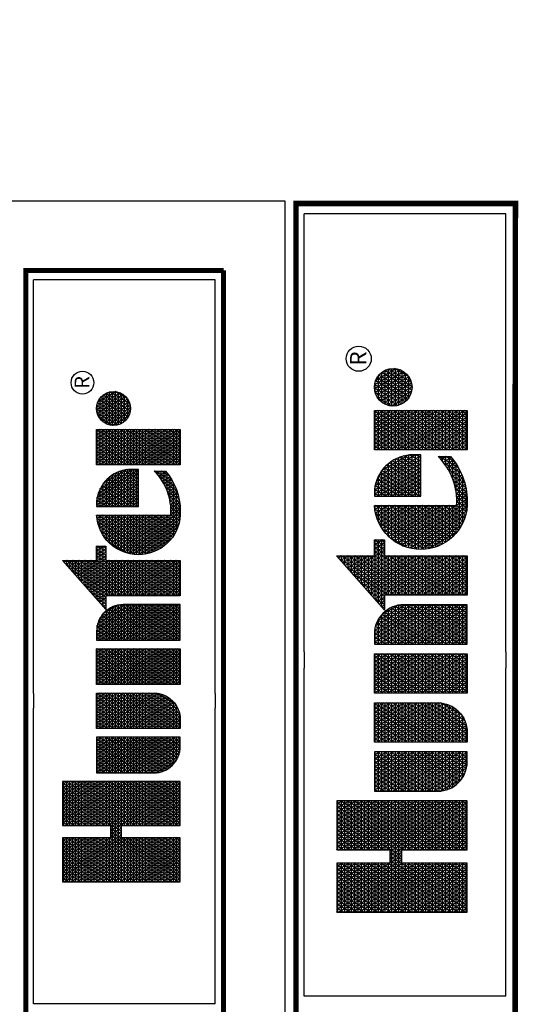
# Model space of a CAD drawing. Units: millimetres. Extents: x 3346 to 102109, y -4138 to 72308.
# Drawn here: x 77157 to 91969, y 43050 to 72308 of the extents above; entities that cross this region are included whole.
import ezdxf
from ezdxf.enums import TextEntityAlignment as Align

# ---------------------------------------------------------------- set-up
doc = ezdxf.new("R2010")
doc.units = ezdxf.units.MM
doc.header["$LTSCALE"] = 10000
doc.header["$MEASUREMENT"] = 0
doc.layers.add('H-TTBLK A3', color=1, linetype='Continuous')
doc.layers.add('H-TTBLK A4', color=1, linetype='Continuous')
doc.styles.add('STYLE1', font='SIMPLEX', dxfattribs={"height": 0.125})

# ---------------------------------------------------------------- blocks, each defined once
blk = doc.blocks.new('*X1')
at = {"color": 0}
for p, q in [((2.0156, 3.5911), (2.1893, 3.8921)), ((2.0156, 3.6161), (2.1749, 3.8921)), ((2.0156, 3.6411), (2.1605, 3.8921)), ((2.0156, 3.6661), (2.146, 3.8921)), ((2.0156, 3.6911), (2.1316, 3.8921)), ((2.0156, 3.7161), (2.1172, 3.8921)), ((2.0156, 3.7411), (2.1027, 3.8921)), ((2.0156, 3.7661), (2.0883, 3.8921)), ((2.0156, 3.7911), (2.0739, 3.8921)), ((2.0156, 3.8161), (2.0594, 3.8921)), ((2.0156, 3.8411), (2.045, 3.8921)), ((2.0156, 3.8661), (2.0306, 3.8921)), ((2.0156, 3.8911), (2.0161, 3.8921)), ((2.0156, 3.8875), (2.1965, 3.8875)), ((2.1965, 3.5706), (2.0156, 3.8839)), ((2.0156, 3.5661), (2.1965, 3.8794)), ((2.0156, 3.875), (2.1965, 3.875)), ((2.1965, 3.5956), (2.0253, 3.8921)), ((2.1965, 3.6206), (2.0397, 3.8921)), ((2.1965, 3.6456), (2.0542, 3.8921)), ((2.2079, 3.6508), (2.0686, 3.8921)), ((2.1965, 3.6956), (2.083, 3.8921)), ((2.1965, 3.7206), (2.0975, 3.8921)), ((2.1965, 3.7456), (2.1119, 3.8921)), ((2.1965, 3.7706), (2.1263, 3.8921)), ((2.1965, 3.7956), (2.1408, 3.8921)), ((2.1965, 3.8206), (2.1552, 3.8921)), ((2.1965, 3.8456), (2.1696, 3.8921)), ((2.1965, 3.8706), (2.1841, 3.8921)), ((2.2232, 3.6508), (2.3626, 3.8921)), ((2.2377, 3.6508), (2.377, 3.8921)), ((2.2468, 3.5916), (2.4203, 3.8921)), ((2.2468, 3.6166), (2.4059, 3.8921)), ((2.2468, 3.6416), (2.3914, 3.8921)), ((2.2468, 3.7166), (2.3481, 3.8921)), ((2.2468, 3.7416), (2.3337, 3.8921)), ((2.2468, 3.7666), (2.3193, 3.8921)), ((2.2468, 3.7916), (2.3048, 3.8921)), ((2.2468, 3.8166), (2.2904, 3.8921)), ((2.2468, 3.8416), (2.276, 3.8921)), ((2.2468, 3.8666), (2.2615, 3.8921)), ((2.2468, 3.8916), (2.2471, 3.8921)), ((2.2468, 3.8875), (2.4277, 3.8875)), ((2.4277, 3.5701), (2.2468, 3.8834)), ((2.2468, 3.5666), (2.4277, 3.8799)), ((2.2468, 3.875), (2.4277, 3.875)), ((2.4277, 3.5951), (2.2562, 3.8921)), ((2.4277, 3.6201), (2.2707, 3.8921)), ((2.4277, 3.6451), (2.2851, 3.8921)), ((2.4277, 3.6701), (2.2996, 3.8921)), ((2.4277, 3.6951), (2.314, 3.8921)), ((2.4277, 3.7201), (2.3284, 3.8921)), ((2.4277, 3.7451), (2.3429, 3.8921)), ((2.4277, 3.7701), (2.3573, 3.8921)), ((2.4277, 3.7951), (2.3717, 3.8921)), ((2.4277, 3.8201), (2.3862, 3.8921)), ((2.4277, 3.8451), (2.4006, 3.8921)), ((2.4277, 3.8701), (2.415, 3.8921)), ((3.1895, 3.6494), (3.3241, 3.8826)), ((3.1895, 3.6244), (3.3354, 3.8772)), ((3.3354, 3.8228), (3.3088, 3.869)), ((3.3155, 3.875), (3.3354, 3.875)), ((3.3354, 3.8478), (3.3183, 3.8775)), ((3.3354, 3.8728), (3.3279, 3.8859)), ((3.3297, 3.8875), (3.3354, 3.8875)), ((2.0156, 3.8625), (2.1965, 3.8625)), ((2.1965, 3.5456), (2.0156, 3.8589)), ((2.0156, 3.5411), (2.1965, 3.8544)), ((2.0156, 3.85), (2.1965, 3.85)), ((2.0156, 3.8375), (2.1965, 3.8375)), ((2.1965, 3.5206), (2.0156, 3.8339)), ((2.0156, 3.5161), (2.1965, 3.8294)), ((2.2468, 3.8625), (2.4277, 3.8625)), ((2.4277, 3.5451), (2.2468, 3.8584)), ((2.2468, 3.5416), (2.4277, 3.8549)), ((2.2468, 3.85), (2.4277, 3.85)), ((2.2468, 3.8375), (2.4277, 3.8375)), ((2.4277, 3.5201), (2.2468, 3.8334)), ((2.2468, 3.5166), (2.4277, 3.8299)), ((3.1895, 3.6744), (3.2948, 3.8567)), ((3.1895, 3.5994), (3.3354, 3.8522)), ((3.1895, 3.6994), (3.2654, 3.8309)), ((3.34, 3.715), (3.2705, 3.8353)), ((3.2729, 3.8375), (3.3354, 3.8375)), ((3.3544, 3.715), (3.2801, 3.8438)), ((3.2871, 3.85), (3.3354, 3.85)), ((3.3354, 3.7728), (3.2896, 3.8522)), ((3.3354, 3.7978), (3.2992, 3.8606)), ((3.3013, 3.8625), (3.3354, 3.8625)), ((2.0156, 3.825), (2.1965, 3.825)), ((2.0156, 3.8125), (2.1965, 3.8125)), ((2.1965, 3.4956), (2.0156, 3.8089)), ((2.0156, 3.4911), (2.1965, 3.8044)), ((2.0156, 3.8), (2.1965, 3.8)), ((2.2468, 3.825), (2.4277, 3.825)), ((2.2468, 3.8125), (2.4277, 3.8125)), ((2.4277, 3.4951), (2.2468, 3.8084)), ((2.2468, 3.4916), (2.4277, 3.8049)), ((2.2468, 3.8), (2.4277, 3.8)), ((3.1841, 3.715), (3.2361, 3.8051)), ((3.1895, 3.5744), (3.3354, 3.8272)), ((3.1895, 3.5494), (3.3354, 3.8022)), ((3.3354, 3.5978), (3.2226, 3.7932)), ((3.2303, 3.8), (3.3354, 3.8)), ((3.3354, 3.6228), (3.2322, 3.8016)), ((3.3354, 3.6478), (3.2418, 3.8101)), ((3.2445, 3.8125), (3.3354, 3.8125)), ((3.3354, 3.6728), (3.2513, 3.8185)), ((3.2587, 3.825), (3.3354, 3.825)), ((3.3354, 3.6978), (3.2609, 3.8269)), ((2.0156, 3.7875), (2.1965, 3.7875)), ((2.1965, 3.4706), (2.0156, 3.7839)), ((2.0156, 3.4661), (2.1965, 3.7794)), ((2.0156, 3.775), (2.1965, 3.775)), ((2.0156, 3.7625), (2.1965, 3.7625)), ((2.1965, 3.4456), (2.0156, 3.7589)), ((2.2468, 3.7875), (2.4277, 3.7875)), ((2.4277, 3.4701), (2.2468, 3.7834)), ((2.2468, 3.4666), (2.4277, 3.7799)), ((2.2468, 3.775), (2.4277, 3.775)), ((2.2468, 3.7625), (2.4277, 3.7625)), ((2.4277, 3.4451), (2.2468, 3.7584)), ((3.1696, 3.715), (3.2067, 3.7792)), ((3.3354, 3.4978), (3.1844, 3.7595)), ((3.1877, 3.7625), (3.3354, 3.7625)), ((3.1895, 3.5244), (3.3354, 3.7772)), ((3.3354, 3.5228), (3.1939, 3.7679)), ((3.2019, 3.775), (3.3354, 3.775)), ((3.3354, 3.5478), (3.2035, 3.7764)), ((3.3354, 3.5728), (3.2131, 3.7848)), ((3.2161, 3.7875), (3.3354, 3.7875)), ((2.0156, 3.4411), (2.1965, 3.7544)), ((2.0156, 3.75), (2.1965, 3.75)), ((2.0156, 3.7375), (2.1965, 3.7375)), ((2.1965, 3.4206), (2.0156, 3.7339)), ((2.0156, 3.4161), (2.1965, 3.7294)), ((2.0156, 3.725), (2.1965, 3.725)), ((2.2468, 3.4416), (2.4277, 3.7549)), ((2.2468, 3.75), (2.4277, 3.75)), ((2.2468, 3.7375), (2.4277, 3.7375)), ((2.4277, 3.4201), (2.2468, 3.7334)), ((2.2468, 3.4166), (2.4277, 3.7299)), ((2.2468, 3.725), (2.4277, 3.725)), ((2.4633, 3.5165), (2.5996, 3.7527)), ((2.4633, 3.5415), (2.5852, 3.7527)), ((2.4633, 3.5665), (2.5708, 3.7527)), ((2.4633, 3.5915), (2.5563, 3.7527)), ((2.4633, 3.6165), (2.5419, 3.7527)), ((2.4633, 3.6415), (2.5275, 3.7527)), ((2.4633, 3.6665), (2.513, 3.7527)), ((2.4633, 3.6915), (2.4986, 3.7527)), ((2.4633, 3.7165), (2.4842, 3.7527)), ((2.4633, 3.7415), (2.4697, 3.7527)), ((2.4633, 3.75), (2.6092, 3.75)), ((2.4633, 3.7375), (2.6092, 3.7375)), ((2.6092, 3.4807), (2.4633, 3.7335)), ((2.4633, 3.725), (2.6092, 3.725)), ((2.4655, 3.4954), (2.6092, 3.7443)), ((2.6092, 3.5057), (2.4666, 3.7527)), ((2.6092, 3.5307), (2.4811, 3.7527)), ((2.6092, 3.5557), (2.4955, 3.7527)), ((2.6092, 3.5807), (2.5099, 3.7527)), ((2.6092, 3.6057), (2.5244, 3.7527)), ((2.6092, 3.6307), (2.5388, 3.7527)), ((2.6092, 3.6557), (2.5532, 3.7527)), ((2.6092, 3.6807), (2.5677, 3.7527)), ((2.6092, 3.7057), (2.5821, 3.7527)), ((2.6092, 3.7307), (2.5965, 3.7527)), ((2.6448, 3.506), (2.7873, 3.7527)), ((2.6448, 3.531), (2.7728, 3.7527)), ((2.6448, 3.556), (2.7584, 3.7527)), ((2.6448, 3.581), (2.744, 3.7527)), ((2.6448, 3.606), (2.7295, 3.7527)), ((2.6448, 3.631), (2.7151, 3.7527)), ((2.6448, 3.656), (2.7007, 3.7527)), ((2.6448, 3.681), (2.6862, 3.7527)), ((2.6448, 3.706), (2.6718, 3.7527)), ((2.6448, 3.731), (2.6574, 3.7527)), ((2.6448, 3.75), (2.7908, 3.75)), ((2.7885, 3.4952), (2.6448, 3.744)), ((2.6448, 3.7375), (2.7908, 3.7375)), ((2.6448, 3.481), (2.7908, 3.7338)), ((2.6448, 3.725), (2.7908, 3.725)), ((2.7908, 3.5162), (2.6543, 3.7527)), ((2.7908, 3.5412), (2.6687, 3.7527)), ((2.7908, 3.5662), (2.6831, 3.7527)), ((2.7908, 3.5912), (2.6976, 3.7527)), ((2.7908, 3.6162), (2.712, 3.7527)), ((2.7908, 3.6412), (2.7264, 3.7527)), ((2.7908, 3.6662), (2.7409, 3.7527)), ((2.7908, 3.6912), (2.7553, 3.7527)), ((2.7908, 3.7162), (2.7697, 3.7527)), ((2.7908, 3.7412), (2.7842, 3.7527)), ((2.8264, 3.5205), (2.9605, 3.7527)), ((2.8264, 3.5455), (2.946, 3.7527)), ((2.8264, 3.5705), (2.9316, 3.7527)), ((2.8264, 3.5955), (2.9172, 3.7527)), ((2.8264, 3.6205), (2.9027, 3.7527)), ((2.8264, 3.6455), (2.8883, 3.7527)), ((2.8264, 3.6705), (2.8739, 3.7527)), ((2.8264, 3.6955), (2.8594, 3.7527)), ((2.8264, 3.7205), (2.845, 3.7527)), ((2.8264, 3.7455), (2.8306, 3.7527)), ((2.8264, 3.75), (2.9723, 3.75)), ((2.8264, 3.4955), (2.9723, 3.7482)), ((2.8264, 3.7375), (2.9723, 3.7375)), ((2.9723, 3.4768), (2.8264, 3.7295)), ((2.8264, 3.725), (2.9723, 3.725)), ((2.8264, 3.4705), (2.9723, 3.7232)), ((2.9723, 3.5018), (2.8275, 3.7527)), ((2.9723, 3.5268), (2.8419, 3.7527)), ((2.9723, 3.5518), (2.8563, 3.7527)), ((2.9723, 3.5768), (2.8708, 3.7527)), ((2.9723, 3.6018), (2.8852, 3.7527)), ((2.9723, 3.6268), (2.8996, 3.7527)), ((2.9723, 3.6518), (2.9141, 3.7527)), ((2.9723, 3.6768), (2.9285, 3.7527)), ((2.9723, 3.7018), (2.9429, 3.7527)), ((2.9723, 3.7268), (2.9574, 3.7527)), ((2.9723, 3.7518), (2.9718, 3.7527)), ((3.0079, 3.6849), (3.0471, 3.7527)), ((3.0079, 3.7099), (3.0326, 3.7527)), ((3.0079, 3.7349), (3.0182, 3.7527)), ((3.0079, 3.6599), (3.0609, 3.7516)), ((3.0079, 3.75), (3.0694, 3.75)), ((3.0079, 3.6349), (3.0738, 3.7489)), ((3.0079, 3.6099), (3.0859, 3.7449)), ((3.1539, 3.4873), (3.0079, 3.7401)), ((3.0079, 3.5849), (3.0972, 3.7395)), ((3.0079, 3.7375), (3.1008, 3.7375)), ((3.0079, 3.5599), (3.1078, 3.7329)), ((3.0079, 3.5349), (3.1177, 3.7251)), ((3.0079, 3.725), (3.1178, 3.725)), ((3.1539, 3.5123), (3.0151, 3.7527)), ((3.1539, 3.5373), (3.0295, 3.7527)), ((3.1539, 3.5623), (3.044, 3.7527)), ((3.1539, 3.5873), (3.0589, 3.7518)), ((3.1539, 3.6123), (3.0753, 3.7485)), ((3.1539, 3.6373), (3.0939, 3.7413)), ((3.1516, 3.6662), (3.1176, 3.7252)), ((3.1408, 3.715), (3.148, 3.7275)), ((3.1451, 3.725), (3.394, 3.725)), ((3.1524, 3.715), (3.1461, 3.7258)), ((3.1552, 3.715), (3.1774, 3.7534)), ((3.1668, 3.715), (3.1557, 3.7342)), ((3.1593, 3.7375), (3.394, 3.7375)), ((3.1812, 3.715), (3.1652, 3.7427)), ((3.1735, 3.75), (3.394, 3.75)), ((3.3354, 3.4728), (3.1748, 3.7511)), ((3.1895, 3.4994), (3.3357, 3.7527)), ((3.1895, 3.4744), (3.3502, 3.7527)), ((3.3428, 3.715), (3.3646, 3.7527)), ((3.3689, 3.715), (3.3471, 3.7527)), ((3.3573, 3.715), (3.379, 3.7527)), ((3.3593, 3.5685), (3.4557, 3.7354)), ((3.3593, 3.5935), (3.434, 3.7229)), ((3.3833, 3.715), (3.3615, 3.7527)), ((3.362, 3.5482), (3.4747, 3.7433)), ((3.3663, 3.5307), (3.492, 3.7483)), ((3.3717, 3.715), (3.3935, 3.7527)), ((3.3719, 3.5153), (3.5081, 3.7512)), ((3.394, 3.7214), (3.376, 3.7527)), ((3.3783, 3.5014), (3.5217, 3.7497)), ((3.3855, 3.4889), (3.5217, 3.7247)), ((3.3861, 3.715), (3.394, 3.7286)), ((3.394, 3.7464), (3.3904, 3.7527)), ((3.5217, 3.5753), (3.4358, 3.7241)), ((3.4372, 3.725), (3.5217, 3.725)), ((3.5217, 3.6003), (3.4464, 3.7306)), ((3.5217, 3.6253), (3.4576, 3.7363)), ((3.4601, 3.7375), (3.5217, 3.7375)), ((3.5217, 3.6503), (3.4691, 3.7413)), ((3.5217, 3.6753), (3.4812, 3.7454)), ((3.5217, 3.7003), (3.4937, 3.7487)), ((3.5005, 3.75), (3.5217, 3.75)), ((3.5217, 3.7253), (3.5068, 3.751)), ((3.5217, 3.7503), (3.5205, 3.7524)), ((3.5566, 3.7352), (3.5665, 3.7524)), ((3.5566, 3.7102), (3.5809, 3.7524)), ((3.5566, 3.6852), (3.5942, 3.7503)), ((3.5566, 3.75), (3.5956, 3.75)), ((3.5566, 3.6602), (3.6068, 3.7471)), ((3.5566, 3.6352), (3.6188, 3.7429)), ((3.6484, 3.5808), (3.5566, 3.7398)), ((3.5566, 3.6102), (3.6302, 3.7378)), ((3.5566, 3.7375), (3.6308, 3.7375)), ((3.5566, 3.5852), (3.6411, 3.7317)), ((3.5566, 3.725), (3.651, 3.725)), ((3.6628, 3.5808), (3.5637, 3.7524)), ((3.5685, 3.5808), (3.6515, 3.7246)), ((3.6772, 3.5808), (3.5782, 3.7524)), ((3.6917, 3.5808), (3.5938, 3.7504)), ((3.7061, 3.5808), (3.6108, 3.7458)), ((3.709, 3.6008), (3.6298, 3.738)), ((3.7085, 3.6268), (3.6523, 3.724)), ((3.7275, 3.7313), (3.7399, 3.7527)), ((3.7275, 3.7063), (3.7543, 3.7527)), ((3.7275, 3.6813), (3.7688, 3.7527)), ((3.7275, 3.6563), (3.7832, 3.7527)), ((3.7275, 3.6313), (3.7976, 3.7527)), ((3.7275, 3.6063), (3.8121, 3.7527)), ((3.7275, 3.5813), (3.8265, 3.7527)), ((3.7275, 3.5563), (3.8409, 3.7527)), ((3.7275, 3.5313), (3.8554, 3.7527)), ((3.7275, 3.5063), (3.8698, 3.7527)), ((3.7275, 3.75), (3.8735, 3.75)), ((3.8735, 3.4909), (3.7275, 3.7437)), ((3.7275, 3.7375), (3.8735, 3.7375)), ((3.7275, 3.4813), (3.8735, 3.7341)), ((3.7275, 3.725), (3.8735, 3.725)), ((3.8735, 3.5159), (3.7368, 3.7527)), ((3.8735, 3.5409), (3.7512, 3.7527)), ((3.8735, 3.5659), (3.7657, 3.7527)), ((3.8735, 3.5909), (3.7801, 3.7527)), ((3.8735, 3.6159), (3.7945, 3.7527)), ((3.8735, 3.6409), (3.809, 3.7527)), ((3.8735, 3.6659), (3.8234, 3.7527)), ((3.8735, 3.6909), (3.8378, 3.7527)), ((3.8735, 3.7159), (3.8523, 3.7527)), ((3.8735, 3.7409), (3.8667, 3.7527)), ((3.8898, 3.6873), (3.9208, 3.7411)), ((3.8918, 3.6658), (3.9405, 3.7501)), ((3.8975, 3.6507), (3.9564, 3.7526)), ((3.9037, 3.725), (4.0149, 3.725)), ((3.9052, 3.6391), (3.9703, 3.7518)), ((3.975, 3.6151), (3.9084, 3.7305)), ((3.9143, 3.6298), (3.9829, 3.7486)), ((3.9159, 3.7375), (4.0027, 3.7375)), ((3.9871, 3.6191), (3.9179, 3.739)), ((3.9246, 3.6226), (3.9943, 3.7433)), ((3.9981, 3.6251), (3.9286, 3.7455)), ((3.936, 3.6173), (4.0045, 3.736)), ((3.9402, 3.75), (3.9785, 3.75)), ((4.0079, 3.633), (3.9404, 3.7501)), ((3.9486, 3.6141), (4.0136, 3.7267)), ((4.0165, 3.6432), (3.9534, 3.7524)), ((4.0236, 3.656), (3.9681, 3.7521)), ((4.0283, 3.6728), (3.985, 3.7478)), ((4.0268, 3.7003), (4.0081, 3.7328)), ((2.0156, 3.7125), (2.1965, 3.7125)), ((2.1887, 3.409), (2.0156, 3.7089)), ((2.0156, 3.7), (2.1965, 3.7)), ((2.0156, 3.6875), (2.4277, 3.6875)), ((2.1743, 3.409), (2.0156, 3.6839)), ((2.0259, 3.409), (2.1965, 3.7044)), ((2.0404, 3.409), (2.2058, 3.6955)), ((2.0548, 3.409), (2.2202, 3.6955)), ((2.2224, 3.6508), (2.1965, 3.6955)), ((2.2088, 3.6508), (2.2346, 3.6955)), ((2.2368, 3.6508), (2.211, 3.6955)), ((2.3908, 3.409), (2.2254, 3.6955)), ((2.4052, 3.409), (2.2398, 3.6955)), ((2.2468, 3.7125), (2.4277, 3.7125)), ((2.4197, 3.409), (2.2468, 3.7084)), ((2.2468, 3.7), (2.4277, 3.7)), ((2.2569, 3.409), (2.4277, 3.7049)), ((2.4633, 3.7125), (2.6092, 3.7125)), ((2.6092, 3.4557), (2.4633, 3.7085)), ((2.4633, 3.7), (2.6092, 3.7)), ((2.4633, 3.6875), (2.6092, 3.6875)), ((2.6092, 3.4307), (2.4633, 3.6835)), ((2.4704, 3.4788), (2.6092, 3.7193)), ((2.4768, 3.465), (2.6092, 3.6943)), ((2.7836, 3.4787), (2.6448, 3.719)), ((2.6448, 3.7125), (2.7908, 3.7125)), ((2.6448, 3.456), (2.7908, 3.7088)), ((2.6448, 3.7), (2.7908, 3.7)), ((2.7772, 3.4648), (2.6448, 3.694)), ((2.6448, 3.6875), (2.7908, 3.6875)), ((2.6448, 3.431), (2.7908, 3.6838)), ((2.8264, 3.7125), (2.9723, 3.7125)), ((2.9723, 3.4518), (2.8264, 3.7045)), ((2.8264, 3.7), (2.9723, 3.7)), ((2.8264, 3.4455), (2.9723, 3.6982)), ((2.8264, 3.6875), (2.9723, 3.6875)), ((3.0079, 3.5099), (3.1269, 3.7159)), ((3.1539, 3.4623), (3.0079, 3.7151)), ((3.0079, 3.7125), (3.1297, 3.7125)), ((3.0079, 3.4849), (3.1351, 3.7052)), ((3.0079, 3.7), (3.1385, 3.7)), ((3.0079, 3.4599), (3.1424, 3.6928)), ((3.1539, 3.4373), (3.0079, 3.6901)), ((3.0079, 3.6875), (3.1449, 3.6875)), ((3.1379, 3.715), (3.1365, 3.7174)), ((3.1895, 3.7125), (3.3354, 3.7125)), ((3.1895, 3.4494), (3.3354, 3.7022)), ((3.3354, 3.4478), (3.1895, 3.7006)), ((3.1895, 3.7), (3.3354, 3.7)), ((3.1895, 3.6875), (3.3354, 3.6875)), ((3.3661, 3.6303), (3.4056, 3.6986)), ((3.3934, 3.4775), (3.5217, 3.6997)), ((3.396, 3.6875), (3.5217, 3.6875)), ((3.5217, 3.4753), (3.3978, 3.6898)), ((3.5217, 3.5003), (3.4066, 3.6997)), ((3.4069, 3.7), (3.5217, 3.7)), ((3.5217, 3.5253), (3.4158, 3.7086)), ((3.4203, 3.7125), (3.5217, 3.7125)), ((3.5217, 3.5503), (3.4256, 3.7168)), ((3.6339, 3.5808), (3.5566, 3.7148)), ((3.5566, 3.7125), (3.6657, 3.7125)), ((3.5566, 3.7), (3.6772, 3.7)), ((3.6195, 3.5808), (3.5566, 3.6898)), ((3.5566, 3.6875), (3.6863, 3.6875)), ((3.5829, 3.5808), (3.6613, 3.7166)), ((3.5974, 3.5808), (3.6706, 3.7076)), ((3.6118, 3.5808), (3.6792, 3.6975)), ((3.6262, 3.5808), (3.6871, 3.6862)), ((3.8735, 3.4659), (3.7275, 3.7187)), ((3.7275, 3.7125), (3.8735, 3.7125)), ((3.7275, 3.4563), (3.8735, 3.7091)), ((3.7275, 3.7), (3.8735, 3.7)), ((3.8735, 3.4409), (3.7275, 3.6937)), ((3.7275, 3.6875), (3.8735, 3.6875)), ((3.7275, 3.4313), (3.8735, 3.6841)), ((3.9286, 3.6204), (3.8898, 3.6877)), ((3.8898, 3.6875), (4.0289, 3.6875)), ((3.8917, 3.7), (4.0269, 3.7)), ((3.9465, 3.6145), (3.8936, 3.7061)), ((3.8962, 3.7125), (4.0225, 3.7125)), ((3.9616, 3.6133), (3.9001, 3.7198)), ((3.9626, 3.6134), (4.0212, 3.715)), ((3.9785, 3.616), (4.0269, 3.6999)), ((2.0156, 3.675), (2.4277, 3.675)), ((2.0156, 3.6625), (2.4277, 3.6625)), ((2.1599, 3.409), (2.0156, 3.6589)), ((2.0156, 3.65), (2.1965, 3.65)), ((2.2468, 3.65), (2.4277, 3.65)), ((2.2713, 3.409), (2.4277, 3.6799)), ((2.2857, 3.409), (2.4277, 3.6549)), ((2.4633, 3.675), (2.6092, 3.675)), ((2.4633, 3.6625), (2.6092, 3.6625)), ((2.6073, 3.409), (2.4633, 3.6585)), ((2.4633, 3.65), (2.6092, 3.65)), ((2.4844, 3.4531), (2.6092, 3.6693)), ((2.6448, 3.675), (2.7908, 3.675)), ((2.7696, 3.453), (2.6448, 3.669)), ((2.6448, 3.6625), (2.7908, 3.6625)), ((2.6448, 3.65), (2.7908, 3.65)), ((2.6466, 3.409), (2.7908, 3.6588)), ((2.9723, 3.4268), (2.8264, 3.6795)), ((2.8264, 3.675), (2.9723, 3.675)), ((2.8264, 3.4205), (2.9723, 3.6732)), ((2.8264, 3.6625), (2.9723, 3.6625)), ((2.9681, 3.409), (2.8264, 3.6545)), ((2.8264, 3.65), (2.9723, 3.65)), ((2.8342, 3.409), (2.9723, 3.6482)), ((3.0079, 3.4349), (3.1484, 3.6782)), ((3.0079, 3.675), (3.1494, 3.675)), ((3.1539, 3.4123), (3.0079, 3.6651)), ((3.0079, 3.6625), (3.1523, 3.6625)), ((3.0079, 3.4099), (3.1527, 3.6606)), ((3.0079, 3.65), (3.1537, 3.65)), ((3.1895, 3.4244), (3.3354, 3.6772)), ((3.3354, 3.4228), (3.1895, 3.6756)), ((3.1895, 3.675), (3.3354, 3.675)), ((3.1895, 3.6625), (3.3354, 3.6625)), ((3.329, 3.409), (3.1895, 3.6506)), ((3.1895, 3.65), (3.3354, 3.65)), ((3.1951, 3.409), (3.3354, 3.6522)), ((3.3734, 3.65), (3.5217, 3.65)), ((3.5163, 3.4096), (3.3752, 3.654)), ((3.3795, 3.6625), (3.5217, 3.6625)), ((3.5309, 3.4093), (3.3821, 3.6671)), ((3.387, 3.675), (3.5217, 3.675)), ((3.5217, 3.4503), (3.3896, 3.679)), ((3.4018, 3.4672), (3.5217, 3.6747)), ((3.4108, 3.4577), (3.5217, 3.6497)), ((3.5566, 3.675), (3.6935, 3.675)), ((3.6051, 3.5808), (3.5566, 3.6648)), ((3.5566, 3.6625), (3.6992, 3.6625)), ((3.5566, 3.65), (3.7036, 3.65)), ((3.6407, 3.5808), (3.6942, 3.6736)), ((3.6551, 3.5808), (3.7005, 3.6594)), ((3.7275, 3.675), (3.8735, 3.675)), ((3.8735, 3.4159), (3.7275, 3.6687)), ((3.7275, 3.6625), (3.8735, 3.6625)), ((3.7275, 3.65), (3.8735, 3.65)), ((3.7291, 3.409), (3.8735, 3.6591)), ((3.8901, 3.675), (4.0286, 3.675)), ((3.8927, 3.6625), (4.0259, 3.6625)), ((3.8979, 3.65), (4.0207, 3.65)), ((3.9982, 3.6252), (4.0289, 3.6782)), ((2.0156, 3.6375), (2.1965, 3.6375)), ((2.1454, 3.409), (2.0156, 3.6339)), ((2.0156, 3.625), (2.1965, 3.625)), ((2.0156, 3.6125), (2.1965, 3.6125)), ((2.0692, 3.409), (2.1965, 3.6294)), ((2.2468, 3.6375), (2.4277, 3.6375)), ((2.3764, 3.409), (2.2468, 3.6334)), ((2.2468, 3.625), (2.4277, 3.625)), ((2.2468, 3.6125), (2.4277, 3.6125)), ((2.3002, 3.409), (2.4277, 3.6299)), ((2.4633, 3.6375), (2.6092, 3.6375)), ((2.5929, 3.409), (2.4633, 3.6335)), ((2.4633, 3.625), (2.6092, 3.625)), ((2.4633, 3.6125), (2.6092, 3.6125)), ((2.493, 3.4429), (2.6092, 3.6443)), ((2.5023, 3.4341), (2.6092, 3.6193)), ((2.761, 3.4428), (2.6448, 3.644)), ((2.6448, 3.6375), (2.7908, 3.6375)), ((2.6448, 3.625), (2.7908, 3.625)), ((2.7516, 3.434), (2.6448, 3.619)), ((2.6448, 3.6125), (2.7908, 3.6125)), ((2.661, 3.409), (2.7908, 3.6338)), ((2.8264, 3.6375), (2.9723, 3.6375)), ((2.9537, 3.409), (2.8264, 3.6295)), ((2.8264, 3.625), (2.9723, 3.625)), ((2.8264, 3.6125), (2.9723, 3.6125)), ((2.8487, 3.409), (2.9723, 3.6232)), ((3.1414, 3.409), (3.0079, 3.6401)), ((3.0079, 3.6375), (3.1539, 3.6375)), ((3.0079, 3.625), (3.1539, 3.625)), ((3.1269, 3.409), (3.0079, 3.6151)), ((3.0079, 3.6125), (3.1539, 3.6125)), ((3.0219, 3.409), (3.1539, 3.6377)), ((3.0363, 3.409), (3.1539, 3.6127)), ((3.1895, 3.6375), (3.3354, 3.6375)), ((3.3146, 3.409), (3.1895, 3.6256)), ((3.1895, 3.625), (3.3354, 3.625)), ((3.1895, 3.6125), (3.3354, 3.6125)), ((3.2095, 3.409), (3.3354, 3.6272)), ((3.3618, 3.6125), (3.5217, 3.6125)), ((3.484, 3.4155), (3.3641, 3.6231)), ((3.3646, 3.625), (3.5217, 3.625)), ((3.3685, 3.6375), (3.5217, 3.6375)), ((3.5007, 3.4117), (3.3692, 3.6394)), ((3.4203, 3.4492), (3.5217, 3.6247)), ((3.5906, 3.5808), (3.5566, 3.6398)), ((3.5566, 3.6375), (3.7067, 3.6375)), ((3.5566, 3.625), (3.7087, 3.625)), ((3.5762, 3.5808), (3.5566, 3.6148)), ((3.5566, 3.6125), (3.709, 3.6125)), ((3.6695, 3.5808), (3.7055, 3.6431)), ((3.684, 3.5808), (3.7088, 3.6238)), ((3.863, 3.409), (3.7275, 3.6437)), ((3.7275, 3.6375), (3.8735, 3.6375)), ((3.7275, 3.625), (3.8735, 3.625)), ((3.8486, 3.409), (3.7275, 3.6187)), ((3.7275, 3.6125), (3.8735, 3.6125)), ((3.7435, 3.409), (3.8735, 3.6341)), ((3.9065, 3.6375), (4.0121, 3.6375)), ((3.9207, 3.625), (3.998, 3.625)), ((2.131, 3.409), (2.0156, 3.6089)), ((2.0156, 3.6), (2.1965, 3.6)), ((2.0156, 3.5875), (2.1965, 3.5875)), ((2.1166, 3.409), (2.0156, 3.5839)), ((2.0156, 3.575), (2.1965, 3.575)), ((2.0837, 3.409), (2.1965, 3.6044)), ((2.0981, 3.409), (2.1965, 3.5794)), ((2.3619, 3.409), (2.2468, 3.6084)), ((2.2468, 3.6), (2.4277, 3.6)), ((2.2468, 3.5875), (2.4277, 3.5875)), ((2.3475, 3.409), (2.2468, 3.5834)), ((2.2468, 3.575), (2.4277, 3.575)), ((2.3146, 3.409), (2.4277, 3.6049)), ((2.329, 3.409), (2.4277, 3.5799)), ((2.5784, 3.409), (2.4633, 3.6085)), ((2.4633, 3.6), (2.6092, 3.6)), ((2.4633, 3.5875), (2.6092, 3.5875)), ((2.5638, 3.4093), (2.4633, 3.5835)), ((2.4633, 3.575), (2.6092, 3.575)), ((2.5124, 3.4267), (2.6092, 3.5943)), ((2.6448, 3.6), (2.7908, 3.6)), ((2.7415, 3.4266), (2.6448, 3.594)), ((2.6448, 3.5875), (2.7908, 3.5875)), ((2.6448, 3.575), (2.7908, 3.575)), ((2.6755, 3.409), (2.7908, 3.6088)), ((2.69, 3.4093), (2.7908, 3.5838)), ((2.9393, 3.409), (2.8264, 3.6045)), ((2.8264, 3.6), (2.9723, 3.6)), ((2.8264, 3.5875), (2.9723, 3.5875)), ((2.9248, 3.409), (2.8264, 3.5795)), ((2.8264, 3.575), (2.9723, 3.575)), ((2.8631, 3.409), (2.9723, 3.5982)), ((3.0079, 3.6), (3.1539, 3.6)), ((3.1125, 3.409), (3.0079, 3.5901)), ((3.0079, 3.5875), (3.1539, 3.5875)), ((3.0079, 3.575), (3.1539, 3.575)), ((3.0507, 3.409), (3.1539, 3.5877)), ((3.3001, 3.409), (3.1895, 3.6006)), ((3.1895, 3.6), (3.3354, 3.6)), ((3.1895, 3.5875), (3.3354, 3.5875)), ((3.2857, 3.409), (3.1895, 3.5756)), ((3.1895, 3.575), (3.3354, 3.575)), ((3.2239, 3.409), (3.3354, 3.6022)), ((3.2384, 3.409), (3.3354, 3.5772)), ((3.446, 3.4313), (3.3589, 3.5823)), ((3.359, 3.5875), (3.5217, 3.5875)), ((3.359, 3.575), (3.5217, 3.575)), ((3.3599, 3.6), (3.5217, 3.6)), ((3.466, 3.4216), (3.3605, 3.6045)), ((3.4303, 3.4414), (3.5217, 3.5997)), ((3.4407, 3.4345), (3.5217, 3.5747)), ((3.5566, 3.6), (3.709, 3.6)), ((3.5618, 3.5808), (3.5566, 3.5898)), ((3.5566, 3.5875), (3.709, 3.5875)), ((3.6984, 3.5808), (3.709, 3.5992)), ((3.7275, 3.6), (3.8735, 3.6)), ((3.8342, 3.409), (3.7275, 3.5937)), ((3.7275, 3.5875), (3.8735, 3.5875)), ((3.7275, 3.575), (3.8735, 3.575)), ((3.758, 3.409), (3.8735, 3.6091)), ((3.7724, 3.409), (3.8735, 3.5841)), ((2.0156, 3.5625), (2.1965, 3.5625)), ((2.1021, 3.409), (2.0156, 3.5589)), ((2.0156, 3.55), (2.1965, 3.55)), ((2.0156, 3.5375), (2.1965, 3.5375)), ((2.1125, 3.409), (2.1965, 3.5544)), ((2.2468, 3.5625), (2.4277, 3.5625)), ((2.3331, 3.409), (2.2468, 3.5584)), ((2.2468, 3.55), (2.4277, 3.55)), ((2.2468, 3.5375), (2.4277, 3.5375)), ((2.3435, 3.409), (2.4277, 3.5549)), ((2.4633, 3.5625), (2.6092, 3.5625)), ((2.5481, 3.4116), (2.4633, 3.5585)), ((2.4633, 3.55), (2.6092, 3.55)), ((2.4633, 3.5375), (2.6092, 3.5375)), ((2.5233, 3.4204), (2.6092, 3.5693)), ((2.5348, 3.4155), (2.6092, 3.5443)), ((2.7307, 3.4204), (2.6448, 3.569)), ((2.6448, 3.5625), (2.7908, 3.5625)), ((2.6448, 3.55), (2.7908, 3.55)), ((2.7191, 3.4154), (2.6448, 3.544)), ((2.6448, 3.5375), (2.7908, 3.5375)), ((2.7058, 3.4116), (2.7908, 3.5588)), ((2.8264, 3.5625), (2.9723, 3.5625)), ((2.9104, 3.409), (2.8264, 3.5545)), ((2.8264, 3.55), (2.9723, 3.55)), ((2.8264, 3.5375), (2.9723, 3.5375)), ((2.8775, 3.409), (2.9723, 3.5732)), ((2.892, 3.409), (2.9723, 3.5482)), ((3.0981, 3.409), (3.0079, 3.5651)), ((3.0079, 3.5625), (3.1539, 3.5625)), ((3.0079, 3.55), (3.1539, 3.55)), ((3.0836, 3.409), (3.0079, 3.5401)), ((3.0079, 3.5375), (3.1539, 3.5375)), ((3.0652, 3.409), (3.1539, 3.5627)), ((3.0796, 3.409), (3.1539, 3.5377)), ((3.1895, 3.5625), (3.3354, 3.5625)), ((3.2713, 3.409), (3.1895, 3.5506)), ((3.1895, 3.55), (3.3354, 3.55)), ((3.1895, 3.5375), (3.3354, 3.5375)), ((3.2528, 3.409), (3.3354, 3.5522)), ((3.3598, 3.5625), (3.5217, 3.5625)), ((3.4222, 3.4476), (3.3611, 3.5535)), ((3.3617, 3.55), (3.5217, 3.55)), ((3.3644, 3.5375), (3.5217, 3.5375)), ((3.4516, 3.4283), (3.5217, 3.5497)), ((3.8197, 3.409), (3.7275, 3.5687)), ((3.7275, 3.5625), (3.8735, 3.5625)), ((3.7275, 3.55), (3.8735, 3.55)), ((3.8053, 3.409), (3.7275, 3.5437)), ((3.7275, 3.5375), (3.8735, 3.5375)), ((3.7869, 3.409), (3.8735, 3.5591)), ((2.0877, 3.409), (2.0156, 3.5339)), ((2.0156, 3.525), (2.1965, 3.525)), ((2.0156, 3.5125), (2.1965, 3.5125)), ((2.0733, 3.409), (2.0156, 3.5089)), ((2.127, 3.409), (2.1965, 3.5294)), ((2.1414, 3.409), (2.1965, 3.5044)), ((2.3186, 3.409), (2.2468, 3.5334)), ((2.2468, 3.525), (2.4277, 3.525)), ((2.2468, 3.5125), (2.4277, 3.5125)), ((2.3042, 3.409), (2.2468, 3.5084)), ((2.3579, 3.409), (2.4277, 3.5299)), ((2.3723, 3.409), (2.4277, 3.5049)), ((2.5304, 3.4172), (2.4633, 3.5335)), ((2.4633, 3.525), (2.6092, 3.525)), ((2.4634, 3.5125), (2.6092, 3.5125)), ((2.5093, 3.4288), (2.4637, 3.5077)), ((2.5472, 3.4118), (2.6092, 3.5193)), ((2.6448, 3.525), (2.7908, 3.525)), ((2.7067, 3.4118), (2.6448, 3.519)), ((2.6448, 3.5125), (2.7907, 3.5125)), ((2.7234, 3.4171), (2.7908, 3.5338)), ((2.7445, 3.4286), (2.7904, 3.5081)), ((2.896, 3.409), (2.8264, 3.5295)), ((2.8264, 3.525), (2.9723, 3.525)), ((2.8264, 3.5125), (2.9723, 3.5125)), ((2.8815, 3.409), (2.8264, 3.5045)), ((2.9064, 3.409), (2.9723, 3.5232)), ((3.0079, 3.525), (3.1539, 3.525)), ((3.0692, 3.409), (3.0079, 3.5151)), ((3.0079, 3.5125), (3.1539, 3.5125)), ((3.094, 3.409), (3.1539, 3.5127)), ((3.2568, 3.409), (3.1895, 3.5256)), ((3.1895, 3.525), (3.3354, 3.525)), ((3.1895, 3.5125), (3.3354, 3.5125)), ((3.2672, 3.409), (3.3354, 3.5272)), ((3.2817, 3.409), (3.3354, 3.5022)), ((3.3682, 3.525), (3.5217, 3.525)), ((3.373, 3.5125), (3.5217, 3.5125)), ((3.4629, 3.4229), (3.5217, 3.5247)), ((3.6611, 3.4412), (3.7025, 3.5129)), ((3.7025, 3.4871), (3.6917, 3.5057)), ((3.6991, 3.5125), (3.7025, 3.5125)), ((3.7025, 3.5121), (3.7011, 3.5145)), ((3.7275, 3.525), (3.8735, 3.525)), ((3.7909, 3.409), (3.7275, 3.5187)), ((3.7275, 3.5125), (3.8735, 3.5125)), ((3.8013, 3.409), (3.8735, 3.5341)), ((3.8157, 3.409), (3.8735, 3.5091)), ((2.0156, 3.5), (2.1965, 3.5)), ((2.0156, 3.4875), (2.1965, 3.4875)), ((2.0588, 3.409), (2.0156, 3.4839)), ((2.0156, 3.475), (2.1965, 3.475)), ((2.1558, 3.409), (2.1965, 3.4794)), ((2.2468, 3.5), (2.4277, 3.5)), ((2.2468, 3.4875), (2.4277, 3.4875)), ((2.2898, 3.409), (2.2468, 3.4834)), ((2.2468, 3.475), (2.4277, 3.475)), ((2.3868, 3.409), (2.4277, 3.4799)), ((2.4647, 3.5), (2.6092, 3.5)), ((2.4675, 3.4875), (2.6092, 3.4875)), ((2.4719, 3.475), (2.6092, 3.475)), ((2.5603, 3.4096), (2.6092, 3.4943)), ((2.5744, 3.409), (2.6092, 3.4693)), ((2.6448, 3.5), (2.7894, 3.5)), ((2.6936, 3.4096), (2.6448, 3.494)), ((2.6448, 3.4875), (2.7866, 3.4875)), ((2.6448, 3.475), (2.7821, 3.475)), ((2.6795, 3.409), (2.6448, 3.469)), ((2.8264, 3.5), (2.9723, 3.5)), ((2.8264, 3.4875), (2.9723, 3.4875)), ((2.8671, 3.409), (2.8264, 3.4795)), ((2.8264, 3.475), (2.9723, 3.475)), ((2.9208, 3.409), (2.9723, 3.4982)), ((2.9353, 3.409), (2.9723, 3.4732)), ((3.0079, 3.5), (3.1539, 3.5)), ((3.0548, 3.409), (3.0079, 3.4901)), ((3.0079, 3.4875), (3.1539, 3.4875)), ((3.0079, 3.475), (3.1539, 3.475)), ((3.0403, 3.409), (3.0079, 3.4651)), ((3.1085, 3.409), (3.1539, 3.4877)), ((3.2424, 3.409), (3.1895, 3.5006)), ((3.1895, 3.5), (3.3354, 3.5)), ((3.1895, 3.4875), (3.3354, 3.4875)), ((3.228, 3.409), (3.1895, 3.4756)), ((3.1895, 3.475), (3.3354, 3.475)), ((3.2961, 3.409), (3.3354, 3.4772)), ((3.3791, 3.5), (3.5217, 3.5)), ((3.3864, 3.4875), (3.5217, 3.4875)), ((3.3953, 3.475), (3.5217, 3.475)), ((3.4747, 3.4184), (3.5217, 3.4997)), ((3.487, 3.4147), (3.5217, 3.4747)), ((3.6044, 3.418), (3.6331, 3.4678)), ((3.622, 3.4234), (3.6536, 3.4782)), ((3.6467, 3.4337), (3.6283, 3.4657)), ((3.6579, 3.4394), (3.6397, 3.4709)), ((3.6407, 3.4309), (3.6769, 3.4936)), ((3.6478, 3.475), (3.7025, 3.475)), ((3.6687, 3.4456), (3.6508, 3.4766)), ((3.6792, 3.4524), (3.6615, 3.483)), ((3.6684, 3.4875), (3.7025, 3.4875)), ((3.6894, 3.4597), (3.672, 3.49)), ((3.6993, 3.4676), (3.682, 3.4975)), ((3.6839, 3.4557), (3.7025, 3.4879)), ((3.6851, 3.5), (3.7025, 3.5)), ((3.7275, 3.5), (3.8735, 3.5)), ((3.7764, 3.409), (3.7275, 3.4937)), ((3.7275, 3.4875), (3.8735, 3.4875)), ((3.7275, 3.475), (3.8735, 3.475)), ((3.762, 3.409), (3.7275, 3.4687)), ((3.8302, 3.409), (3.8735, 3.4841)), ((2.0156, 3.4625), (2.1965, 3.4625)), ((2.0444, 3.409), (2.0156, 3.4589)), ((2.0156, 3.45), (2.1965, 3.45)), ((2.0156, 3.4375), (2.1965, 3.4375)), ((2.03, 3.409), (2.0156, 3.4339)), ((2.1703, 3.409), (2.1965, 3.4544)), ((2.1847, 3.409), (2.1965, 3.4294)), ((2.2468, 3.4625), (2.4277, 3.4625)), ((2.2753, 3.409), (2.2468, 3.4584)), ((2.2468, 3.45), (2.4277, 3.45)), ((2.2468, 3.4375), (2.4277, 3.4375)), ((2.2609, 3.409), (2.2468, 3.4334)), ((2.4012, 3.409), (2.4277, 3.4549)), ((2.4156, 3.409), (2.4277, 3.4299)), ((2.4782, 3.4625), (2.6092, 3.4625)), ((2.4868, 3.45), (2.6092, 3.45)), ((2.4985, 3.4375), (2.6092, 3.4375)), ((2.5888, 3.409), (2.6092, 3.4443)), ((2.6448, 3.4625), (2.7758, 3.4625)), ((2.6448, 3.45), (2.7673, 3.45)), ((2.665, 3.409), (2.6448, 3.444)), ((2.6448, 3.4375), (2.7556, 3.4375)), ((2.8264, 3.4625), (2.9723, 3.4625)), ((2.8527, 3.409), (2.8264, 3.4545)), ((2.8264, 3.45), (2.9723, 3.45)), ((2.8264, 3.4375), (2.9723, 3.4375)), ((2.8382, 3.409), (2.8264, 3.4295)), ((2.9497, 3.409), (2.9723, 3.4482)), ((3.0079, 3.4625), (3.1539, 3.4625)), ((3.0079, 3.45), (3.1539, 3.45)), ((3.0259, 3.409), (3.0079, 3.4401)), ((3.0079, 3.4375), (3.1539, 3.4375)), ((3.1229, 3.409), (3.1539, 3.4627)), ((3.1373, 3.409), (3.1539, 3.4377)), ((3.1895, 3.4625), (3.3354, 3.4625)), ((3.2135, 3.409), (3.1895, 3.4506)), ((3.1895, 3.45), (3.3354, 3.45)), ((3.1895, 3.4375), (3.3354, 3.4375)), ((3.3105, 3.409), (3.3354, 3.4522)), ((3.4061, 3.4625), (3.5217, 3.4625)), ((3.4193, 3.45), (3.5217, 3.45)), ((3.4359, 3.4375), (3.6543, 3.4375)), ((3.4998, 3.4118), (3.5217, 3.4497)), ((3.5131, 3.4099), (3.5349, 3.4477)), ((3.5453, 3.4093), (3.5228, 3.4483)), ((3.5272, 3.4093), (3.5495, 3.4479)), ((3.5593, 3.4101), (3.5376, 3.4477)), ((3.5416, 3.4093), (3.5646, 3.4491)), ((3.5729, 3.4116), (3.5518, 3.448)), ((3.5564, 3.4099), (3.5804, 3.4514)), ((3.5861, 3.4137), (3.5656, 3.4492)), ((3.5717, 3.4114), (3.5969, 3.4551)), ((3.5717, 3.45), (3.6756, 3.45)), ((3.5989, 3.4165), (3.5789, 3.4511)), ((3.5877, 3.414), (3.6144, 3.4604)), ((3.6113, 3.42), (3.5918, 3.4538)), ((3.6235, 3.424), (3.6043, 3.4571)), ((3.6353, 3.4286), (3.6165, 3.4611)), ((3.6203, 3.4625), (3.693, 3.4625)), ((3.7275, 3.4625), (3.8735, 3.4625)), ((3.7275, 3.45), (3.8735, 3.45)), ((3.7476, 3.409), (3.7275, 3.4437)), ((3.7275, 3.4375), (3.8735, 3.4375)), ((3.8446, 3.409), (3.8735, 3.4591)), ((3.859, 3.409), (3.8735, 3.4341)), ((2.0156, 3.425), (2.1965, 3.425)), ((2.0156, 3.4125), (2.1965, 3.4125)), ((2.2468, 3.425), (2.4277, 3.425)), ((2.2468, 3.4125), (2.4277, 3.4125)), ((2.5151, 3.425), (2.6092, 3.425)), ((2.5445, 3.4125), (2.6092, 3.4125)), ((2.6033, 3.409), (2.6092, 3.4193)), ((2.6448, 3.425), (2.739, 3.425)), ((2.6506, 3.409), (2.6448, 3.419)), ((2.6448, 3.4125), (2.7096, 3.4125)), ((2.8264, 3.425), (2.9723, 3.425)), ((2.8264, 3.4125), (2.9723, 3.4125)), ((2.9641, 3.409), (2.9723, 3.4232)), ((3.0079, 3.425), (3.1539, 3.425)), ((3.0114, 3.409), (3.0079, 3.4151)), ((3.0079, 3.4125), (3.1539, 3.4125)), ((3.1518, 3.409), (3.1539, 3.4127)), ((3.1991, 3.409), (3.1895, 3.4256)), ((3.1895, 3.425), (3.3354, 3.425)), ((3.1895, 3.4125), (3.3354, 3.4125)), ((3.325, 3.409), (3.3354, 3.4272)), ((3.4583, 3.425), (3.6263, 3.425)), ((3.4963, 3.4125), (3.5792, 3.4125)), ((3.7275, 3.425), (3.8735, 3.425)), ((3.7331, 3.409), (3.7275, 3.4187)), ((3.7275, 3.4125), (3.8735, 3.4125)), ((3.8735, 3.409), (3.8735, 3.4091))]:
    blk.add_line(p, q, dxfattribs=at)
blk = doc.blocks.new('LOGO')
at = {"color": 6}
blk.add_line((1.6869, 0.1069), (1.6869, 0.1069), dxfattribs=at)
for points in [[(0.2312, 0.2865), (0.1808, 0.2865), (0.1808, 0.483), (0, 0.483), (0, 0), (0.1808, 0), (0.1808, 0.2418), (0.2312, 0.2418), (0.2312, 0), (0.4121, 0), (0.4121, 0.483), (0.2312, 0.483)], [(1.1181, 0.3059), (1.3198, 0.4835), (1.3198, 0.3437), (1.3784, 0.3437), (1.3784, 0.3059), (1.3198, 0.3059), (1.3198, 0), (1.1739, 0), (1.1739, 0.3059)], [(0.8108, 0), (0.8108, 0.3437), (0.9567, 0.3437), (0.9567, 0)], [(1.7119, 0), (1.7119, 0.3437), (1.8579, 0.3437), (1.8579, 0)]]:
    blk.add_lwpolyline(points, close=True, dxfattribs=at)
for points in [[(0.5936, 0), (0.5936, 0.3437), (0.4477, 0.3437), (0.4477, 0.1084, 0.414214), (0.5561, 0)], [(0.7752, 0.3437), (0.7752, 0.1084, -0.414214), (0.6667, 0), (0.6292, 0), (0.6292, 0.3437)], [(1.1383, 0), (1.1383, 0.2352, 0.414214), (1.0298, 0.3437), (1.0298, 0.3437), (0.9923, 0.3437), (0.9923, 0)], [(1.5647, 0.3434), (1.541, 0.3434), (1.541, 0.1718), (1.6934, 0.1718), (1.6934, 0.2124, 0.359162)]]:
    blk.add_lwpolyline(points, format="xyb", close=True, dxfattribs=at)
blk.add_lwpolyline([(1.5241, 0.0002), (1.5061, 0.0002, -0.94882), (1.5061, 0.3434), (1.5061, 0.0393, 0.220295), (1.6869, 0.1069), (1.6869, 0.0614, -0.180931), (1.5235, 0.0002)], format="xyb", dxfattribs=at)
for centre, radius in [((2.0496, 0.4016), 0.0466), ((1.9437, 0.274), 0.0697)]:
    blk.add_circle(centre, radius, dxfattribs=at)
blk.add_blockref('*X1', (-2.0156, -3.409), dxfattribs=at)
at = {"color": 6, "style": 'STYLE1'}
blk.add_text('R', height=0.0606, dxfattribs=at).set_placement((2.0507, 0.3731), align=Align.CENTER)

msp = doc.modelspace()

# ---------------------------------------------------------------- linework, layer by layer
at = {"layer": 'H-TTBLK A3', "color": 1}
for p, q in [((77562.33, 64147.6), (77562.33, 64582.67)), ((82960.53, 64582.67), (77562.33, 64582.67)), ((82960.53, 64191.23), (82960.53, 64582.67)), ((77562.33, 52285.57), (77562.33, 64147.6)), ((82960.53, 52285.57), (82960.53, 64191.23)), ((77562.33, 43060.59), (77562.33, 51853.82)), ((82960.53, 43060.59), (82960.53, 51853.82))]:
    msp.add_line(p, q, dxfattribs=at)
at = {"layer": 'H-TTBLK A3', "color": 1, "const_width": 147.1}
for points in [[(81775.02, 64858.49), (77340.43, 64858.49), (77340.43, 64133.03)], [(83213.41, 64858.49), (81775.02, 64858.49)], [(83213.41, 64858.49), (83213.41, 56694.99)], [(77340.43, 64133.03), (77340.43, 56694.99)], [(77340.43, 56694.99), (77340.43, 12837.32)], [(83213.41, 56694.99), (83213.41, 12837.32)]]:
    msp.add_lwpolyline(points, dxfattribs=at)
at = {"layer": 'H-TTBLK A3'}
for points in [[(77562.33, 52285.57), (77562.33, 51853.82)], [(82960.53, 52285.57), (82960.53, 52245.4)], [(82960.53, 52245.4), (82960.53, 51853.82)]]:
    msp.add_lwpolyline(points, dxfattribs=at)
at = {"layer": 'H-TTBLK A3', "color": 1}
msp.add_lwpolyline([(82960.53, 43060.59), (77562.33, 43060.59)], dxfattribs=at)
at = {"layer": 'H-TTBLK A4', "color": 1}
for p, q in [((85611.13, 65233.6), (85611.13, 66541.98)), ((91594.77, 66541.98), (85611.13, 66541.98)), ((91594.77, 65535.37), (91594.77, 66541.98)), ((91594.77, 53519.26), (91594.77, 65535.37)), ((85611.13, 53519.26), (85611.13, 65233.6)), ((85611.13, 43293.83), (85611.13, 53040.68)), ((91594.77, 43293.83), (91594.77, 53040.68))]:
    msp.add_line(p, q, dxfattribs=at)
at = {"layer": 'H-TTBLK A4', "color": 1, "const_width": 163.05}
for points in [[(91887.27, 66820.65), (91884.11, 66930.68), (91881.73, 65486.12)], [(90280.69, 66847.7), (85365.17, 66847.7), (85365.17, 65255.63)], [(91875.07, 66847.7), (90280.69, 66847.7)], [(91881.73, 65486.12), (91875.07, 58406.89)], [(85365.17, 65255.63), (85365.17, 58406.89)], [(85365.17, 58406.89), (85365.17, 9792.85)], [(91875.07, 58406.89), (91875.07, 9792.85)]]:
    msp.add_lwpolyline(points, dxfattribs=at)
at = {"layer": 'H-TTBLK A4'}
msp.add_lwpolyline([(3345.58, 66928.51), (85031.67, 66928.51), (85039.65, 6197.33), (3345.58, 6197.33)], close=True, dxfattribs=at)
for points in [[(85611.13, 53519.26), (85611.13, 53040.68)], [(91594.77, 53519.26), (91594.77, 53474.73)], [(91594.77, 53474.73), (91594.77, 53040.68)]]:
    msp.add_lwpolyline(points, dxfattribs=at)
at = {"layer": 'H-TTBLK A4', "color": 1}
msp.add_lwpolyline([(91594.77, 43293.83), (85611.13, 43293.83)], dxfattribs=at)

# ---------------------------------------------------------------- block references
at = {"layer": 'H-TTBLK A3', "xscale": 7237.987891199991, "yscale": 7237.987891199999, "zscale": 7237.987891200002, "rotation": 90}
msp.add_blockref('LOGO', (81928.09, 46687.32), dxfattribs=at)
at = {"layer": 'H-TTBLK A4', "xscale": 8022.94767800063, "yscale": 8022.947678000637, "zscale": 8022.947678000642, "rotation": 90}
msp.add_blockref('LOGO', (90450.36, 45790.11), dxfattribs=at)

doc.saveas('drawing.dxf')
